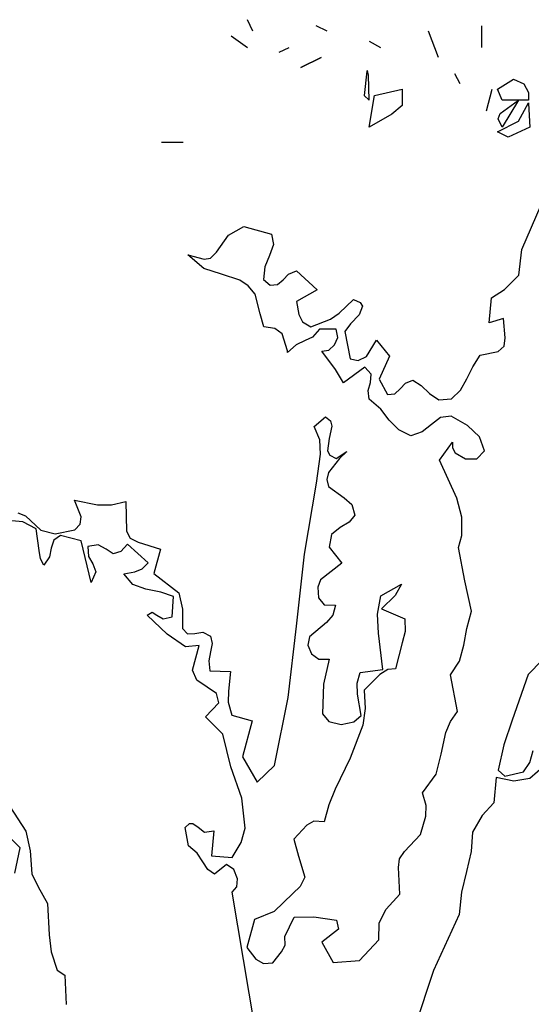
# Model space of a CAD drawing. Units: inches. Extents: x -376 to 124, y -379 to -101.
# Drawn here: x -282 to -280, y -143 to -139 of the extents above; entities that cross this region are included whole.
import ezdxf

# ---------------------------------------------------------------- set-up
doc = ezdxf.new("R2010")
doc.units = ezdxf.units.IN
doc.header["$MEASUREMENT"] = 0
doc.linetypes.add('CONTINUA', pattern=[0])
doc.layers.add('Vegetación', color=3, linetype='CONTINUA')

# ---------------------------------------------------------------- blocks, each defined once
blk = doc.blocks.new('tree')
at = {"layer": 'Vegetación'}
for p, q in [((1.87109, -0.8508), (1.86701, -0.84216)), ((1.92699, -0.8508), (1.91885, -0.84674)), ((2.01085, -0.87062), (2.00321, -0.8508)), ((2.04337, -0.863), (2.04337, -0.84674)), ((1.85483, -0.85436), (1.86701, -0.863)), ((1.95849, -0.85842), (1.96713, -0.863)), ((1.89091, -0.86656), (1.89853, -0.863)), ((1.90717, -0.87824), (1.92241, -0.87062)), ((1.92241, -0.87062), (1.90717, -0.87824)), ((1.95697, -0.88078), (1.95493, -0.89908)), ((1.95747, -0.88028), (1.95697, -0.88078)), ((1.95799, -0.88382), (1.95747, -0.88028)), ((1.95849, -0.90264), (1.95799, -0.88382)), ((2.02711, -0.89044), (2.02303, -0.88282)), ((2.05505, -0.8945), (2.06725, -0.88688)), ((2.06725, -0.88688), (2.07487, -0.89044)), ((1.96257, -0.89908), (1.98339, -0.8945)), ((1.98339, -0.8945), (1.98339, -0.9067)), ((2.04693, -0.91076), (2.05099, -0.8945)), ((2.05861, -0.90264), (2.05505, -0.8945)), ((2.07487, -0.89044), (2.07843, -0.89704)), ((1.95493, -0.89908), (1.95849, -0.90264)), ((1.95849, -0.92296), (1.96257, -0.89908)), ((2.05709, -0.9128), (2.07081, -0.90264)), ((2.07843, -0.90264), (2.05861, -0.90264)), ((2.07081, -0.90264), (2.05861, -0.92296)), ((2.07843, -0.89704), (2.07843, -0.90264)), ((1.98339, -0.9067), (1.97577, -0.9133)), ((2.07081, -0.91838), (2.07843, -0.90466)), ((2.07843, -0.90466), (2.07843, -0.90518)), ((2.07843, -0.90518), (2.07945, -0.92296)), ((1.97577, -0.9133), (1.95849, -0.92296)), ((2.05505, -0.92652), (2.07081, -0.91838)), ((2.05557, -0.91686), (2.05709, -0.9128)), ((2.05861, -0.92296), (2.05557, -0.91686)), ((2.07945, -0.92296), (2.06319, -0.93058)), ((2.06319, -0.93058), (2.05505, -0.92652)), ((1.81875, -0.93464), (1.80247, -0.93464)), ((2.07349, -1.01516), (2.08791, -0.98156)), ((1.8527, -1.00421), (1.86431, -0.99785)), ((1.86431, -0.99785), (1.88505, -1.00345)), ((1.84388, -1.01707), (1.8527, -1.00421)), ((1.88505, -1.00345), (1.88664, -1.01131)), ((1.88664, -1.01131), (1.88359, -1.01955)), ((1.83439, -1.02935), (1.82232, -1.01908)), ((1.82232, -1.01908), (1.83461, -1.0224)), ((1.83461, -1.0224), (1.83934, -1.02162)), ((1.83934, -1.02162), (1.84388, -1.01707)), ((1.88359, -1.01955), (1.88006, -1.02806)), ((2.0712, -1.03433), (2.07349, -1.01516)), ((1.84762, -1.03374), (1.83439, -1.02935)), ((1.88006, -1.02806), (1.87909, -1.0377)), ((1.86124, -1.03823), (1.84762, -1.03374)), ((1.89386, -1.03797), (1.8979, -1.03371)), ((1.8979, -1.03371), (1.90392, -1.03121)), ((1.90392, -1.03121), (1.91949, -1.04531)), ((2.06048, -1.04504), (2.0712, -1.03433)), ((1.86753, -1.04241), (1.86124, -1.03823)), ((1.87281, -1.04878), (1.86753, -1.04241)), ((1.87909, -1.0377), (1.88413, -1.04194)), ((1.88413, -1.04194), (1.88965, -1.04137)), ((1.88965, -1.04137), (1.89386, -1.03797)), ((1.87669, -1.06342), (1.87281, -1.04878)), ((1.91949, -1.04531), (1.90387, -1.05428)), ((2.04872, -1.07029), (2.05052, -1.05141)), ((2.05052, -1.05141), (2.06048, -1.04504)), ((1.90387, -1.05428), (1.90583, -1.06387)), ((1.93614, -1.06298), (1.94676, -1.05267)), ((1.94676, -1.05267), (1.95192, -1.05488)), ((1.95361, -1.05781), (1.95108, -1.06413)), ((1.95192, -1.05488), (1.95361, -1.05781)), ((1.8794, -1.07321), (1.87669, -1.06342)), ((1.90583, -1.06387), (1.90842, -1.06951)), ((1.9296, -1.0674), (1.93614, -1.06298)), ((1.95108, -1.06413), (1.94467, -1.07106)), ((1.88768, -1.07463), (1.8794, -1.07321)), ((1.90842, -1.06951), (1.91481, -1.0733)), ((1.91481, -1.0733), (1.9296, -1.0674)), ((1.94467, -1.07106), (1.94023, -1.07686)), ((2.0595, -1.06702), (2.04872, -1.07029)), ((2.06096, -1.08142), (2.0595, -1.06702)), ((1.89319, -1.07859), (1.88768, -1.07463)), ((1.89722, -1.0912), (1.89319, -1.07859)), ((1.91603, -1.08104), (1.91038, -1.08363)), ((1.92134, -1.07506), (1.91603, -1.08104)), ((1.9337, -1.0751), (1.92134, -1.07506)), ((1.93261, -1.08676), (1.93494, -1.08119)), ((1.93494, -1.08119), (1.9337, -1.0751)), ((1.94023, -1.07686), (1.94419, -1.09729)), ((2.06007, -1.08777), (2.06096, -1.08142)), ((1.90376, -1.08679), (1.89728, -1.09247)), ((1.91038, -1.08363), (1.90376, -1.08679)), ((1.92818, -1.09092), (1.93261, -1.08676)), ((1.95657, -1.09569), (1.96404, -1.08329)), ((1.96404, -1.08329), (1.97394, -1.09543)), ((2.05566, -1.09194), (2.06007, -1.08777)), ((1.89728, -1.09247), (1.89722, -1.0912)), ((1.92307, -1.0916), (1.92818, -1.09092)), ((1.93332, -1.10548), (1.92307, -1.0916)), ((1.95044, -1.09858), (1.95657, -1.09569)), ((1.97394, -1.09543), (1.966, -1.11265)), ((2.03653, -1.10326), (2.04219, -1.09449)), ((2.04219, -1.09449), (2.05566, -1.09194)), ((1.95527, -1.10358), (1.93932, -1.11534)), ((1.94419, -1.09729), (1.95044, -1.09858)), ((1.95999, -1.10897), (1.95527, -1.10358)), ((2.03201, -1.11233), (2.03653, -1.10326)), ((1.93932, -1.11534), (1.93332, -1.10548)), ((1.95959, -1.11504), (1.95999, -1.10897)), ((1.95793, -1.12119), (1.95959, -1.11504)), ((1.966, -1.11265), (1.97234, -1.12425)), ((1.9818, -1.1198), (1.98582, -1.11553)), ((1.98582, -1.11553), (1.99136, -1.11332)), ((1.99136, -1.11332), (1.99766, -1.1175)), ((1.99766, -1.1175), (2.00391, -1.1233)), ((2.02722, -1.12093), (2.03201, -1.11233)), ((1.95869, -1.12757), (1.95793, -1.12119)), ((1.97234, -1.12425), (1.97786, -1.12368)), ((1.97786, -1.12368), (1.9818, -1.1198)), ((2.00391, -1.1233), (2.01088, -1.12807)), ((2.02054, -1.12737), (2.02722, -1.12093)), ((1.96732, -1.13525), (1.95869, -1.12757)), ((2.01088, -1.12807), (2.02054, -1.12737)), ((1.97373, -1.14358), (1.96732, -1.13525)), ((2.02029, -1.14049), (2.01217, -1.1416)), ((2.03242, -1.14747), (2.02029, -1.14049)), ((1.91728, -1.14813), (1.92581, -1.14095)), ((1.92153, -1.15835), (1.91728, -1.14813)), ((1.92581, -1.14095), (1.92952, -1.14401)), ((1.93051, -1.14799), (1.9284, -1.15731)), ((1.92952, -1.14401), (1.93051, -1.14799)), ((1.98083, -1.15085), (1.97373, -1.14358)), ((2.00541, -1.14678), (1.99856, -1.15234)), ((2.01217, -1.1416), (2.00541, -1.14678)), ((2.04162, -1.15613), (2.03242, -1.14747)), ((1.98991, -1.15536), (1.98083, -1.15085)), ((1.99856, -1.15234), (1.98991, -1.15536)), ((1.92191, -1.16915), (1.92153, -1.15835)), ((1.9284, -1.15731), (1.92718, -1.16645)), ((2.01137, -1.17353), (2.02119, -1.16011)), ((2.02119, -1.16011), (2.0213, -1.16425)), ((2.04538, -1.16663), (2.04162, -1.15613)), ((1.9189, -1.19101), (1.92191, -1.16915)), ((1.92718, -1.16645), (1.92914, -1.16987)), ((1.92914, -1.16987), (1.93382, -1.17236)), ((1.93382, -1.17236), (1.94182, -1.16711)), ((1.94182, -1.16711), (1.93632, -1.17223)), ((2.0213, -1.16425), (2.02317, -1.16805)), ((2.02317, -1.16805), (2.03099, -1.17264)), ((2.03967, -1.1725), (2.04538, -1.16663)), ((1.93632, -1.17223), (1.92812, -1.18278)), ((2.02464, -1.20224), (2.01137, -1.17353)), ((2.03099, -1.17264), (2.03967, -1.1725)), ((1.92812, -1.18278), (1.92667, -1.18816)), ((1.90989, -1.2442), (1.9189, -1.19101)), ((1.92667, -1.18816), (1.92812, -1.1935)), ((1.92812, -1.1935), (1.93983, -1.20201)), ((1.74193, -1.21619), (1.73706, -1.20373)), ((1.73706, -1.20373), (1.75427, -1.20714)), ((1.75427, -1.20714), (1.76497, -1.20715)), ((1.76497, -1.20715), (1.77553, -1.20465)), ((1.77553, -1.20465), (1.77609, -1.22704)), ((1.93983, -1.20201), (1.94553, -1.20685)), ((1.94553, -1.20685), (1.94788, -1.2149)), ((2.02825, -1.2164), (2.02464, -1.20224)), ((1.69451, -1.21327), (1.70006, -1.21559)), ((1.94788, -1.2149), (1.94353, -1.22032)), ((1.69805, -1.21999), (1.68437, -1.21878)), ((1.70819, -1.22521), (1.69805, -1.21999)), ((1.70006, -1.21559), (1.71163, -1.22614)), ((1.73722, -1.22604), (1.74126, -1.22176)), ((1.74126, -1.22176), (1.74193, -1.21619)), ((1.94353, -1.22032), (1.93672, -1.22424)), ((2.02817, -1.23039), (2.02825, -1.2164)), ((1.71039, -1.24145), (1.70819, -1.22521)), ((1.71163, -1.22614), (1.72239, -1.22905)), ((1.72239, -1.22905), (1.73722, -1.22604)), ((1.77609, -1.22704), (1.77879, -1.23231)), ((1.93035, -1.22953), (1.92863, -1.23896)), ((1.93672, -1.22424), (1.93035, -1.22953)), ((1.72153, -1.23374), (1.71949, -1.23979)), ((1.72661, -1.23018), (1.72153, -1.23374)), ((1.74198, -1.23433), (1.72661, -1.23018)), ((1.7496, -1.26564), (1.74198, -1.23433)), ((1.77677, -1.23671), (1.77194, -1.24242)), ((1.79234, -1.25079), (1.77677, -1.23671)), ((1.77879, -1.23231), (1.78501, -1.23522)), ((1.78501, -1.23522), (1.8017, -1.24055)), ((2.02579, -1.23921), (2.02817, -1.23039)), ((1.71152, -1.24794), (1.71039, -1.24145)), ((1.71949, -1.23979), (1.71811, -1.24642)), ((1.75476, -1.23736), (1.74702, -1.23856)), ((1.74702, -1.23856), (1.74745, -1.2461)), ((1.76087, -1.24066), (1.75476, -1.23736)), ((1.76611, -1.24413), (1.76087, -1.24066)), ((1.77194, -1.24242), (1.76611, -1.24413)), ((1.8017, -1.24055), (1.79672, -1.25898)), ((1.90387, -1.29861), (1.90989, -1.2442)), ((1.92863, -1.23896), (1.93814, -1.25099)), ((2.03054, -1.2644), (2.02579, -1.23921)), ((1.71395, -1.25271), (1.71152, -1.24794)), ((1.71811, -1.24642), (1.71395, -1.25271)), ((1.74745, -1.2461), (1.75092, -1.25157)), ((1.75092, -1.25157), (1.75303, -1.2575)), ((1.78781, -1.25534), (1.79234, -1.25079)), ((1.93814, -1.25099), (1.922, -1.26353)), ((1.75303, -1.2575), (1.7496, -1.26564)), ((1.77404, -1.25905), (1.78227, -1.25756)), ((1.78093, -1.26709), (1.77404, -1.25905)), ((1.78227, -1.25756), (1.78781, -1.25534)), ((1.79672, -1.25898), (1.81545, -1.27352)), ((1.922, -1.26353), (1.92005, -1.26919)), ((1.96731, -1.27576), (1.98291, -1.26679)), ((1.98291, -1.26679), (1.97813, -1.27539)), ((2.03552, -1.28716), (2.03054, -1.2644)), ((1.79071, -1.27056), (1.78093, -1.26709)), ((1.80206, -1.27279), (1.79071, -1.27056)), ((1.81145, -1.27615), (1.80206, -1.27279)), ((1.81545, -1.27352), (1.81831, -1.28582)), ((1.92005, -1.26919), (1.92039, -1.27711)), ((1.81058, -1.29157), (1.81145, -1.27615)), ((1.92039, -1.27711), (1.92472, -1.2824)), ((1.96483, -1.28952), (1.96731, -1.27576)), ((1.97813, -1.27539), (1.96799, -1.28543)), ((1.7916, -1.29016), (1.7955, -1.28792)), ((1.7955, -1.28792), (1.79903, -1.2901)), ((1.81831, -1.28582), (1.81814, -1.30021)), ((1.92472, -1.2824), (1.93331, -1.28266)), ((1.93331, -1.28266), (1.93124, -1.29033)), ((1.96799, -1.28543), (1.98533, -1.293)), ((2.03199, -1.30022), (2.03552, -1.28716)), ((1.80668, -1.30453), (1.7916, -1.29016)), ((1.79903, -1.2901), (1.80362, -1.29298)), ((1.80362, -1.29298), (1.81058, -1.29157)), ((1.92651, -1.29566), (1.91366, -1.30661)), ((1.93124, -1.29033), (1.92651, -1.29566)), ((1.96554, -1.30373), (1.96483, -1.28952)), ((1.98533, -1.293), (1.98562, -1.30255)), ((1.81814, -1.30021), (1.82203, -1.30414)), ((1.82743, -1.30395), (1.83344, -1.30309)), ((1.83344, -1.30309), (1.83927, -1.30591)), ((1.89766, -1.35215), (1.90387, -1.29861)), ((1.96888, -1.33099), (1.96554, -1.30373)), ((1.98562, -1.30255), (1.98334, -1.31099)), ((2.02983, -1.31282), (2.03199, -1.30022)), ((1.82059, -1.31405), (1.80668, -1.30453)), ((1.82203, -1.30414), (1.82743, -1.30395)), ((1.83927, -1.30591), (1.84062, -1.31162)), ((1.91366, -1.30661), (1.91238, -1.31286)), ((1.98334, -1.31099), (1.97845, -1.33069)), ((1.83074, -1.31308), (1.82059, -1.31405)), ((1.82576, -1.33152), (1.83074, -1.31308)), ((1.83934, -1.31788), (1.83795, -1.32451)), ((1.84062, -1.31162), (1.83934, -1.31788)), ((1.91238, -1.31286), (1.91516, -1.31938)), ((2.02661, -1.32473), (2.02983, -1.31282)), ((1.83795, -1.32451), (1.83878, -1.33214)), ((1.91516, -1.31938), (1.92068, -1.32334)), ((1.92068, -1.32334), (1.9285, -1.32339)), ((1.9285, -1.32339), (1.92429, -1.34204)), ((2.01966, -1.33521), (2.02661, -1.32473)), ((2.08858, -1.32415), (2.07824, -1.33495)), ((1.8291, -1.339), (1.82576, -1.33152)), ((1.83878, -1.33214), (1.85431, -1.33262)), ((1.85431, -1.33262), (1.85278, -1.34745)), ((1.94959, -1.34144), (1.95176, -1.33338)), ((1.95176, -1.33338), (1.96888, -1.33099)), ((1.97255, -1.33116), (1.96659, -1.3349)), ((1.97845, -1.33069), (1.97255, -1.33116)), ((1.83671, -1.34436), (1.8291, -1.339)), ((1.96659, -1.3349), (1.9548, -1.34656)), ((2.02504, -1.36263), (2.01966, -1.33521)), ((2.07824, -1.33495), (2.06612, -1.36919)), ((1.84369, -1.34912), (1.83671, -1.34436)), ((1.85278, -1.34745), (1.85262, -1.35566)), ((1.92429, -1.34204), (1.92358, -1.3645)), ((1.94981, -1.34975), (1.94959, -1.34144)), ((1.9548, -1.34656), (1.9556, -1.36038)), ((1.84547, -1.3562), (1.84369, -1.34912)), ((1.85262, -1.35566), (1.85534, -1.36546)), ((1.88754, -1.4034), (1.89766, -1.35215)), ((1.9525, -1.36572), (1.94981, -1.34975)), ((1.83563, -1.36672), (1.84547, -1.3562)), ((1.9556, -1.36038), (1.95383, -1.37308)), ((2.01968, -1.37024), (2.02504, -1.36263)), ((1.84861, -1.37971), (1.83563, -1.36672)), ((1.85534, -1.36546), (1.8707, -1.36961)), ((1.8707, -1.36961), (1.86334, -1.39687)), ((1.92358, -1.3645), (1.9282, -1.37028)), ((1.9282, -1.37028), (1.93752, -1.37238)), ((1.93752, -1.37238), (1.94711, -1.37044)), ((1.94711, -1.37044), (1.9525, -1.36572)), ((2.01625, -1.37838), (2.01968, -1.37024)), ((2.06612, -1.36919), (2.05989, -1.38769)), ((1.95383, -1.37308), (1.94429, -1.3977)), ((1.8547, -1.40443), (1.84861, -1.37971)), ((2.01267, -1.39472), (2.01625, -1.37838)), ((2.05989, -1.38769), (2.05558, -1.40672)), ((2.07933, -1.40118), (2.08181, -1.39196)), ((1.86334, -1.39687), (1.87428, -1.41589)), ((1.94429, -1.3977), (1.93305, -1.42104)), ((2.00901, -1.4098), (2.01267, -1.39472)), ((2.09667, -1.39802), (2.07939, -1.41314)), ((1.86277, -1.42803), (1.8547, -1.40443)), ((1.87428, -1.41589), (1.88754, -1.4034)), ((2.05558, -1.40672), (2.06051, -1.41134)), ((2.07456, -1.40813), (2.07933, -1.40118)), ((1.67128, -1.40801), (1.70034, -1.45273)), ((1.99862, -1.42389), (2.00901, -1.4098)), ((2.05403, -1.41248), (2.05223, -1.43135)), ((2.0673, -1.41523), (2.05403, -1.41248)), ((2.06051, -1.41134), (2.07456, -1.40813)), ((2.07939, -1.41314), (2.0673, -1.41523)), ((1.93305, -1.42104), (1.92819, -1.43291)), ((1.86533, -1.45056), (1.86277, -1.42803)), ((2.00143, -1.43331), (1.99862, -1.42389)), ((1.92819, -1.43291), (1.92477, -1.44559)), ((2.00128, -1.44151), (2.00143, -1.43331)), ((2.05223, -1.43135), (2.04346, -1.44094)), ((1.99717, -1.45524), (2.00128, -1.44151)), ((2.04346, -1.44094), (2.03637, -1.45346)), ((1.82018, -1.44991), (1.82343, -1.44707)), ((1.82264, -1.46376), (1.82018, -1.44991)), ((1.82343, -1.44707), (1.82593, -1.44694)), ((1.82593, -1.44694), (1.83013, -1.44971)), ((1.83013, -1.44971), (1.83488, -1.45347)), ((1.86243, -1.46131), (1.86533, -1.45056)), ((1.9117, -1.44824), (1.90185, -1.45877)), ((1.91706, -1.44515), (1.9117, -1.44824)), ((1.92477, -1.44559), (1.91706, -1.44515)), ((1.69619, -1.46528), (1.68743, -1.45652)), ((1.70034, -1.45273), (1.70365, -1.46761)), ((1.83488, -1.45347), (1.84175, -1.45244)), ((1.84175, -1.45244), (1.83996, -1.47132)), ((1.90185, -1.45877), (1.90538, -1.47167)), ((1.98505, -1.46804), (1.99717, -1.45524)), ((2.03637, -1.45346), (2.03533, -1.468)), ((1.69216, -1.48422), (1.69619, -1.46528)), ((1.82938, -1.46929), (1.82264, -1.46376)), ((1.85567, -1.47267), (1.86243, -1.46131)), ((1.70365, -1.46761), (1.70487, -1.48479)), ((1.8334, -1.47573), (1.82938, -1.46929)), ((1.83996, -1.47132), (1.85567, -1.47267)), ((1.90538, -1.47167), (1.9102, -1.48739)), ((1.98059, -1.48001), (1.98148, -1.47365)), ((1.98148, -1.47365), (1.98505, -1.46804)), ((2.03533, -1.468), (2.03168, -1.48308)), ((1.83716, -1.48169), (1.8334, -1.47573)), ((1.8424, -1.48516), (1.83716, -1.48169)), ((1.85142, -1.4777), (1.8424, -1.48516)), ((1.85693, -1.48167), (1.85142, -1.4777)), ((1.85961, -1.48857), (1.85693, -1.48167)), ((1.98176, -1.50011), (1.98059, -1.48001)), ((1.70487, -1.48479), (1.70962, -1.49456)), ((1.85921, -1.49464), (1.85961, -1.48857)), ((1.9102, -1.48739), (1.90669, -1.49427)), ((2.03168, -1.48308), (2.02791, -1.49856)), ((1.70962, -1.49456), (1.71661, -1.50721)), ((1.85566, -1.49863), (1.85921, -1.49464)), ((1.90669, -1.49427), (1.90109, -1.49976)), ((1.87453, -1.61044), (1.85566, -1.49863)), ((1.90109, -1.49976), (1.88714, -1.5133)), ((1.97132, -1.51131), (1.98176, -1.50011)), ((2.02791, -1.49856), (2.02625, -1.51541)), ((1.71661, -1.50721), (1.71795, -1.53076)), ((1.96602, -1.52181), (1.97132, -1.51131)), ((1.88714, -1.5133), (1.87236, -1.51921)), ((1.89528, -1.53199), (1.90212, -1.51734)), ((1.90212, -1.51734), (1.91698, -1.51724)), ((1.91698, -1.51724), (1.93401, -1.51977)), ((2.02625, -1.51541), (2.00703, -1.55761)), ((1.87236, -1.51921), (1.86666, -1.54034)), ((1.93401, -1.51977), (1.93553, -1.52636)), ((1.96587, -1.53455), (1.96602, -1.52181)), ((1.71795, -1.53076), (1.71936, -1.54358)), ((1.89554, -1.53864), (1.89528, -1.53199)), ((1.93553, -1.52636), (1.923, -1.53616)), ((1.86666, -1.54034), (1.87334, -1.54915)), ((1.89256, -1.54361), (1.89554, -1.53864)), ((1.923, -1.53616), (1.93159, -1.55167)), ((1.9514, -1.55001), (1.96587, -1.53455)), ((1.71936, -1.54358), (1.72392, -1.55731)), ((1.88622, -1.55179), (1.89256, -1.54361)), ((1.87334, -1.54915), (1.87907, -1.55233)), ((1.87907, -1.55233), (1.88622, -1.55179)), ((1.93159, -1.55167), (1.9514, -1.55001)), ((1.72392, -1.55731), (1.72972, -1.56116)), ((1.72972, -1.56116), (1.73072, -1.58311)), ((2.00703, -1.55761), (1.99211, -1.6022))]:
    blk.add_line(p, q, dxfattribs=at)

msp = doc.modelspace()

# ---------------------------------------------------------------- block references
at = {"xscale": 5.404255915259569, "yscale": 5.404255915259569, "zscale": 5.404255915259679}
msp.add_blockref('tree', (-290.9259, -134.9306), dxfattribs=at)

doc.saveas('drawing.dxf')
